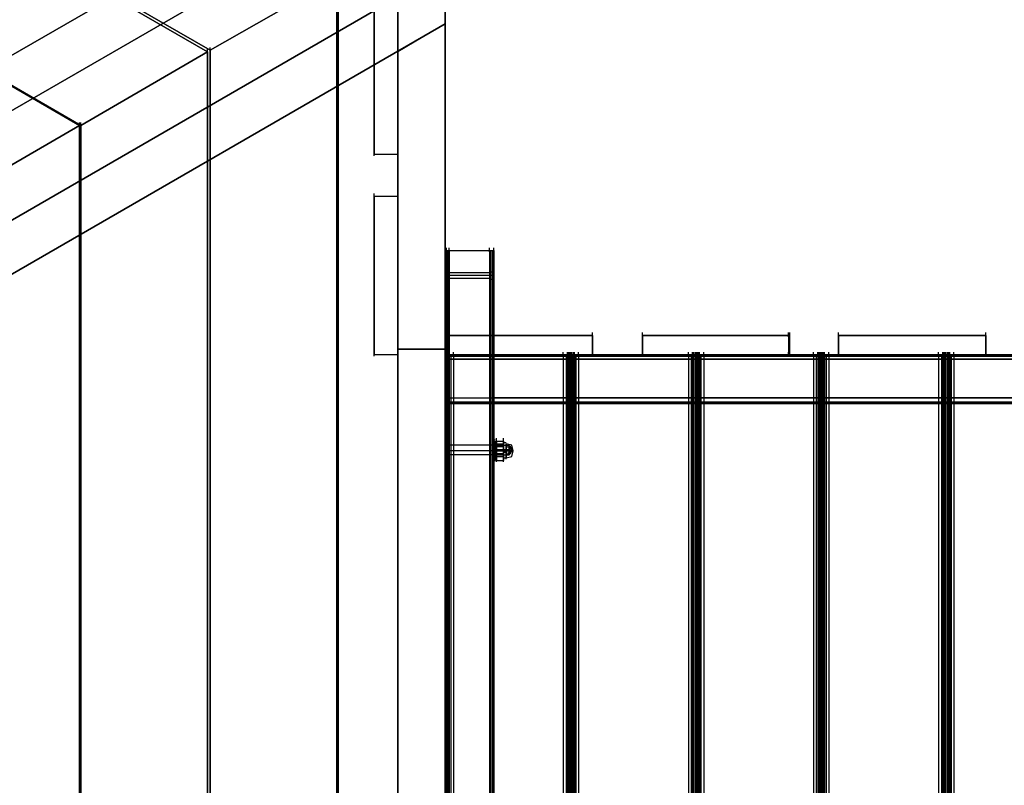
# Model space of a CAD drawing. Units: millimetres. Extents: x -1511 to 13583, y -5610 to 6134.
# Drawn here: x 6840 to 7774, y 1469 to 2195 of the extents above; entities that cross this region are included whole.
import ezdxf

# ---------------------------------------------------------------- set-up
doc = ezdxf.new("R2010")
doc.units = ezdxf.units.MM
doc.header["$LTSCALE"] = 700
doc.layers.add('HAGS-PLAN', color=2, linetype='Continuous')
doc.styles.add('HAGS-DIM', font='txt.shx', dxfattribs={"height": 200})
doc.dimstyles.new('HAGS-DIM2', dxfattribs={"dimtxt": 200, "dimasz": 250, "dimexe": 200, "dimexo": 500, "dimgap": 50, "dimtad": 0, "dimdec": 1, "dimlfac": 0.001, "dimzin": 0, "dimdsep": 46, "dimtxsty": 'HAGS-DIM', "dimblk1": 'CLOSED', "dimblk2": 'CLOSED', "dimsah": 1, "dimcen": 2.5, "dimse1": 1, "dimse2": 1, "dimclrd": 2, "dimclre": 2, "dimclrt": 7, "dimadec": 0, "dimazin": 0, "dimtfac": 1, "dimtdec": 1, "dimtix": 1, "dimtmove": 0, "dimatfit": 3, "dimldrblk": 'CLOSED', "dimfxl": 1, "dimtolj": 1, "dimtzin": 0, "dimarcsym": 0})

# ---------------------------------------------------------------- blocks, each defined once
blk = doc.blocks.new('_CLOSED')
at = {"color": 0, "linetype": 'ByBlock'}
for p, q in [((-1, 0.1667), (0, 0)), ((-1, 0.1667), (-1, -0.1667)), ((0, 0), (-1, -0.1667)), ((0, 0), (-1, 0))]:
    blk.add_line(p, q, dxfattribs=at)
blk = doc.blocks.new('*D13')
at = {"color": 2, "lineweight": -2, "transparency": 16777216}
for p, q in [((-1379.99, 4659.66), (-1379.99, 438.89)), ((-1379.99, -4408.44), (-1379.99, -61.11))]:
    blk.add_line(p, q, dxfattribs=at)
at = {"layer": 'Defpoints', "color": 0, "transparency": 16777216}
for p in [(6988.71, 4909.66), (-1379.99, -4658.44), (5767.6, -4658.44)]:
    blk.add_point(p, dxfattribs=at)
at = {"color": 2, "lineweight": -2, "transparency": 16777216, "xscale": 250, "yscale": 250, "zscale": 250}
for p, rotation in [((-1379.99, 4909.66), 90), ((-1379.99, -4658.44), 270)]:
    blk.add_blockref('_CLOSED', p, dxfattribs=dict(at, rotation=rotation))
at = {"color": 7, "transparency": 16777216, "insert": (-1379.99, 188.89), "char_height": 200, "attachment_point": 5, "rotation": 90, "style": 'HAGS-DIM'}
blk.add_mtext('\\A1;9.6', dxfattribs=at)
blk = doc.blocks.new('*D14')
at = {"color": 2, "lineweight": -2, "transparency": 16777216}
for p, q in [((250.25, 6003.18), (6294.78, 6003.18)), ((13333.01, 6003.18), (6928.11, 6003.18))]:
    blk.add_line(p, q, dxfattribs=at)
at = {"layer": 'Defpoints', "color": 0, "transparency": 16777216}
for p in [(13583.01, 6003.18), (0.25, 3000.39, -47.97), (13583.01, -1988.24, 420.66)]:
    blk.add_point(p, dxfattribs=at)
at = {"color": 2, "lineweight": -2, "transparency": 16777216, "xscale": 250, "yscale": 250, "zscale": 250, "rotation": 180}
blk.add_blockref('_CLOSED', (0.25, 6003.18), dxfattribs=at)
at = {"color": 2, "lineweight": -2, "transparency": 16777216, "xscale": 250, "yscale": 250, "zscale": 250}
blk.add_blockref('_CLOSED', (13583.01, 6003.18), dxfattribs=at)
at = {"color": 7, "transparency": 16777216, "insert": (6611.45, 6003.18), "char_height": 200, "attachment_point": 5, "style": 'HAGS-DIM'}
blk.add_mtext('\\A1;13.6', dxfattribs=at)
blk = doc.blocks.new('*D15')
at = {"color": 2, "lineweight": -2, "transparency": 16777216}
for p, q in [((-725.06, 3162.85), (-725.06, 438.89)), ((-725.06, -2911.67), (-725.06, -61.11))]:
    blk.add_line(p, q, dxfattribs=at)
at = {"layer": 'Defpoints', "color": 0, "transparency": 16777216}
for p in [(6991.61, 3412.85), (-725.06, -3161.67), (5732.85, -3161.67)]:
    blk.add_point(p, dxfattribs=at)
at = {"color": 2, "lineweight": -2, "transparency": 16777216, "xscale": 250, "yscale": 250, "zscale": 250}
for p, rotation in [((-725.06, 3412.85), 90), ((-725.06, -3161.67), 270)]:
    blk.add_blockref('_CLOSED', p, dxfattribs=dict(at, rotation=rotation))
at = {"color": 7, "transparency": 16777216, "insert": (-725.06, 188.89), "char_height": 200, "attachment_point": 5, "rotation": 90, "style": 'HAGS-DIM'}
blk.add_mtext('\\A1;6.6', dxfattribs=at)
blk = doc.blocks.new('*D16')
at = {"color": 2, "lineweight": -2, "transparency": 16777216}
for p, q in [((2277, 5348.7), (6328.11, 5348.7)), ((11826.77, 5348.7), (6894.78, 5348.7))]:
    blk.add_line(p, q, dxfattribs=at)
at = {"layer": 'Defpoints', "color": 0, "transparency": 16777216}
for p in [(12076.77, 5348.7), (2027, 2016.97, -47.97), (12076.77, -2024.2, 420.66)]:
    blk.add_point(p, dxfattribs=at)
at = {"color": 2, "lineweight": -2, "transparency": 16777216, "xscale": 250, "yscale": 250, "zscale": 250, "rotation": 180}
blk.add_blockref('_CLOSED', (2027, 5348.7), dxfattribs=at)
at = {"color": 2, "lineweight": -2, "transparency": 16777216, "xscale": 250, "yscale": 250, "zscale": 250}
blk.add_blockref('_CLOSED', (12076.77, 5348.7), dxfattribs=at)
at = {"color": 7, "transparency": 16777216, "insert": (6611.45, 5348.7), "char_height": 200, "attachment_point": 5, "style": 'HAGS-DIM'}
blk.add_mtext('\\A1;10.0', dxfattribs=at)

msp = doc.modelspace()

# ---------------------------------------------------------------- linework, layer by layer
at = {"layer": 'HAGS-PLAN'}
for p, q in [((7020.48, 2166.25), (5922.38, 2799.77)), ((5922.38, 2799.77), (7020.48, 2166.25)), ((7017.84, 2164.93), (5922.38, 2797.13)), ((5922.38, 2797.13), (7017.84, 2164.93)), ((6897.74, 2094.98), (5922.38, 2658.55)), ((5922.38, 2658.55), (6897.74, 2094.98)), ((6896.42, 2094.98), (5922.38, 2657.23)), ((5922.38, 2657.23), (6896.42, 2094.98)), ((7153.79, 2347.07), (6012.13, 1688.46)), ((6012.13, 1688.46), (7153.79, 2347.07)), ((7198.66, 2320.67), (6012.13, 1635.67)), ((6012.13, 1635.67), (7198.66, 2320.67)), ((7243.54, 2242.8), (6012.13, 1531.4)), ((6012.13, 1531.4), (7243.54, 2242.8)), ((7020.48, 2166.25), (7140.59, 2234.88)), ((7140.59, 2234.88), (7020.48, 2166.25)), ((7020.48, 2166.25), (7140.59, 2234.88)), ((7140.59, 2234.88), (7020.48, 2166.25)), ((7140.59, 2234.88), (7140.59, 827.93)), ((7140.59, 827.93), (7140.59, 2234.88)), ((7141.91, 2236.2), (7141.91, 827.93)), ((7141.91, 827.93), (7141.91, 2236.2)), ((7243.54, 2242.8), (7243.54, 2191.32)), ((7243.54, 2191.32), (7243.54, 2242.8)), ((7243.54, 821.33), (7243.54, 2242.8)), ((7243.54, 2242.8), (7243.54, 821.33)), ((7243.54, 2242.8), (7243.54, 821.33)), ((7243.54, 821.33), (7243.54, 2242.8)), ((7243.54, 1882.48), (7243.54, 2242.8)), ((7243.54, 2242.8), (7243.54, 1882.48)), ((7198.66, 2217.72), (7198.66, 846.41)), ((7198.66, 846.41), (7198.66, 2217.72)), ((7198.66, 2217.72), (7198.66, 2067.26)), ((7198.66, 2217.72), (7198.66, 2067.26)), ((7198.66, 1882.48), (7198.66, 2217.72)), ((7198.66, 2217.72), (7198.66, 1882.48)), ((7176.23, 2204.52), (7176.23, 2067.26)), ((7176.23, 2067.26), (7176.23, 2204.52)), ((7243.54, 2191.32), (6012.13, 1479.93)), ((6012.13, 1479.93), (7243.54, 2191.32)), ((7243.54, 2191.32), (7198.66, 2164.93)), ((7243.54, 2191.32), (7198.66, 2164.93)), ((7243.54, 2190), (7243.54, 2193.96)), ((7243.54, 2190), (7243.54, 2193.96)), ((7243.54, 2191.32), (7243.54, 872.8)), ((7243.54, 872.8), (7243.54, 2191.32)), ((7020.48, 2164.93), (7020.48, 2168.89)), ((7020.48, 2164.93), (7020.48, 2168.89)), ((6897.74, 2094.98), (7017.84, 2164.93)), ((7017.84, 2164.93), (6897.74, 2094.98)), ((6897.74, 2094.98), (7017.84, 2164.93)), ((7017.84, 2164.93), (6897.74, 2094.98)), ((7017.84, 2163.61), (7017.84, 2167.57)), ((7017.84, 2163.61), (7017.84, 2167.57)), ((7017.84, 2164.93), (7017.84, 899.2)), ((7017.84, 899.2), (7017.84, 2164.93)), ((7020.48, 2166.25), (7020.48, 897.88)), ((7020.48, 897.88), (7020.48, 2166.25)), ((7198.66, 2164.93), (7198.66, 899.2)), ((7198.66, 899.2), (7198.66, 2164.93)), ((6896.42, 2094.98), (6776.31, 2025.02)), ((6776.31, 2025.02), (6896.42, 2094.98)), ((6896.42, 2094.98), (6776.31, 2025.02)), ((6776.31, 2025.02), (6896.42, 2094.98)), ((6896.42, 2093.66), (6896.42, 2097.62)), ((6896.42, 2093.66), (6896.42, 2097.62)), ((6896.42, 2094.98), (6896.42, 969.15)), ((6896.42, 969.15), (6896.42, 2094.98)), ((6897.74, 2093.66), (6897.74, 2097.62)), ((6897.74, 2093.66), (6897.74, 2097.62)), ((6897.74, 2094.98), (6897.74, 967.83)), ((6897.74, 967.83), (6897.74, 2094.98)), ((7176.23, 2065.94), (7176.23, 2069.9)), ((7176.23, 2065.94), (7176.23, 2069.9)), ((7198.66, 2067.26), (7176.23, 2067.26)), ((7198.66, 2067.26), (7176.23, 2067.26)), ((7198.66, 2065.94), (7198.66, 2069.9)), ((7198.66, 2065.94), (7198.66, 2069.9)), ((7176.23, 2026.34), (7176.23, 2030.3)), ((7198.66, 2026.34), (7198.66, 2030.3)), ((7176.23, 2027.66), (7198.66, 2027.66)), ((7176.23, 1877.2), (7176.23, 2027.66)), ((7176.23, 2027.66), (7198.66, 2027.66)), ((7176.23, 2027.66), (7176.23, 1877.2)), ((7198.66, 2027.66), (7198.66, 1877.2)), ((7198.66, 2027.66), (7198.66, 1877.2)), ((7243.54, 1974.87), (7243.54, 1978.83)), ((7243.54, 1974.87), (7243.54, 1978.83)), ((7244.86, 1976.19), (7243.54, 1976.19)), ((7243.54, 1976.19), (7244.86, 1976.19)), ((7243.54, 1086.62), (7243.54, 1976.19)), ((7243.54, 1976.19), (7243.54, 1086.62)), ((7243.54, 1976.19), (7243.54, 1086.62)), ((7244.86, 1974.87), (7244.86, 1978.83)), ((7244.86, 1086.62), (7244.86, 1976.19)), ((7244.86, 1976.19), (7289.73, 1976.19)), ((7244.86, 1976.19), (7247.5, 1976.19)), ((7244.86, 1086.62), (7244.86, 1976.19)), ((7244.86, 1976.19), (7244.86, 1086.62)), ((7244.86, 1976.19), (7244.86, 1086.62)), ((7246.18, 1976.19), (7246.18, 1086.62)), ((7247.5, 1974.87), (7247.5, 1978.83)), ((7247.5, 1976.19), (7285.77, 1976.19)), ((7247.5, 1976.19), (7247.5, 1086.62)), ((7285.77, 1974.87), (7285.77, 1978.83)), ((7285.77, 1976.19), (7288.41, 1976.19)), ((7285.77, 1976.19), (7285.77, 1086.62)), ((7287.09, 1976.19), (7287.09, 1086.62)), ((7288.41, 1976.19), (7289.73, 1976.19)), ((7288.41, 1976.19), (7288.41, 1086.62)), ((7289.73, 1974.87), (7289.73, 1978.83)), ((7289.73, 1974.87), (7289.73, 1978.83)), ((7289.73, 1974.87), (7289.73, 1978.83)), ((7289.73, 1976.19), (7289.73, 1086.62)), ((7289.73, 1976.19), (7289.73, 1086.62)), ((7287.09, 1955.07), (7243.54, 1955.07)), ((7287.09, 1955.07), (7243.54, 1955.07)), ((7243.54, 1951.11), (7243.54, 1955.07)), ((7243.54, 1951.11), (7243.54, 1955.07)), ((7243.54, 1953.75), (7243.54, 1952.43)), ((7243.54, 1952.43), (7243.54, 1953.75)), ((7243.54, 1953.75), (7243.54, 1952.43)), ((7243.54, 1952.43), (7243.54, 1953.75)), ((7289.73, 1957.71), (7287.09, 1955.07)), ((7289.73, 1957.71), (7287.09, 1955.07)), ((7287.09, 1951.11), (7287.09, 1955.07)), ((7287.09, 1951.11), (7287.09, 1955.07)), ((7287.09, 1953.75), (7287.09, 1952.43)), ((7287.09, 1952.43), (7287.09, 1953.75)), ((7287.09, 1953.75), (7287.09, 1952.43)), ((7287.09, 1952.43), (7287.09, 1953.75)), ((7289.73, 1956.39), (7289.73, 1953.75)), ((7289.73, 1955.07), (7289.73, 1956.39)), ((7289.73, 1956.39), (7289.73, 1953.75)), ((7289.73, 1955.07), (7289.73, 1956.39)), ((7289.73, 1951.11), (7289.73, 1955.07)), ((7289.73, 1951.11), (7289.73, 1955.07)), ((7289.73, 1951.11), (7289.73, 1955.07)), ((7289.73, 1951.11), (7289.73, 1955.07)), ((7289.73, 1953.75), (7289.73, 1949.79)), ((7289.73, 1953.75), (7289.73, 1949.79)), ((7243.54, 1952.43), (7243.54, 1951.11)), ((7243.54, 1951.11), (7243.54, 1952.43)), ((7243.54, 1952.43), (7243.54, 1951.11)), ((7243.54, 1951.11), (7243.54, 1952.43)), ((7287.09, 1952.43), (7243.54, 1952.43)), ((7287.09, 1952.43), (7243.54, 1952.43)), ((7287.09, 1952.43), (7243.54, 1952.43)), ((7287.09, 1952.43), (7243.54, 1952.43)), ((7287.09, 1949.79), (7243.54, 1949.79)), ((7287.09, 1949.79), (7243.54, 1949.79)), ((7287.09, 1952.43), (7287.09, 1951.11)), ((7287.09, 1951.11), (7287.09, 1952.43)), ((7287.09, 1952.43), (7287.09, 1951.11)), ((7287.09, 1951.11), (7287.09, 1952.43)), ((7289.73, 1952.43), (7287.09, 1952.43)), ((7289.73, 1952.43), (7287.09, 1952.43)), ((7289.73, 1952.43), (7287.09, 1952.43)), ((7289.73, 1952.43), (7287.09, 1952.43)), ((7289.73, 1947.15), (7287.09, 1949.79)), ((7289.73, 1947.15), (7287.09, 1949.79)), ((7289.73, 1948.47), (7289.73, 1951.11)), ((7289.73, 1948.47), (7289.73, 1951.11)), ((7289.73, 1949.79), (7289.73, 1948.47)), ((7289.73, 1949.79), (7289.73, 1948.47)), ((7243.54, 1894.36), (7243.54, 1898.32)), ((7243.54, 1894.36), (7243.54, 1898.32)), ((7289.73, 1894.36), (7289.73, 1898.32)), ((7383.44, 1894.36), (7383.44, 1898.32)), ((7383.44, 1894.36), (7383.44, 1898.32)), ((7430.95, 1894.36), (7430.95, 1898.32)), ((7430.95, 1894.36), (7430.95, 1898.32)), ((7569.54, 1894.36), (7569.54, 1898.32)), ((7570.86, 1894.36), (7570.86, 1898.32)), ((7617.05, 1894.36), (7617.05, 1898.32)), ((7756.96, 1894.36), (7756.96, 1898.32)), ((7243.54, 1895.68), (7243.54, 1877.2)), ((7243.54, 1877.2), (7243.54, 1895.68)), ((7289.73, 1895.68), (7243.54, 1895.68)), ((7243.54, 1895.68), (7383.44, 1895.68)), ((7289.73, 1895.68), (7289.73, 1877.2)), ((7289.73, 1877.2), (7289.73, 1895.68)), ((7383.44, 1895.68), (7289.73, 1895.68)), ((7383.44, 1895.68), (7383.44, 1877.2)), ((7383.44, 1877.2), (7383.44, 1895.68)), ((7430.95, 1877.2), (7430.95, 1895.68)), ((7430.95, 1895.68), (7430.95, 1877.2)), ((7569.54, 1895.68), (7430.95, 1895.68)), ((7430.95, 1895.68), (7570.86, 1895.68)), ((7569.54, 1895.68), (7569.54, 1877.2)), ((7570.86, 1895.68), (7569.54, 1895.68)), ((7570.86, 1877.2), (7570.86, 1895.68)), ((7617.05, 1877.2), (7617.05, 1895.68)), ((7617.05, 1895.68), (7617.05, 1877.2)), ((7617.05, 1895.68), (7756.96, 1895.68)), ((7756.96, 1895.68), (7617.05, 1895.68)), ((7756.96, 1895.68), (7756.96, 1877.2)), ((7756.96, 1877.2), (7756.96, 1895.68)), ((7176.23, 1875.88), (7176.23, 1879.84)), ((7198.66, 1881.16), (7198.66, 1885.12)), ((7243.54, 1882.48), (7198.66, 1882.48)), ((7198.66, 1882.48), (7243.54, 1882.48)), ((7198.66, 1875.88), (7198.66, 1879.84)), ((7198.66, 1875.88), (7198.66, 1879.84)), ((7243.54, 1881.16), (7243.54, 1885.12)), ((7243.54, 1875.88), (7243.54, 1879.84)), ((7243.54, 1875.88), (7243.54, 1879.84)), ((7243.54, 1875.88), (7243.54, 1879.84)), ((7243.54, 1875.88), (7243.54, 1879.84)), ((7243.54, 1875.88), (7243.54, 1879.84)), ((7247.5, 1875.88), (7247.5, 1879.84)), ((7247.5, 1875.88), (7247.5, 1879.84)), ((7251.46, 1875.88), (7251.46, 1879.84)), ((7289.73, 1875.88), (7289.73, 1879.84)), ((7355.72, 1875.88), (7355.72, 1879.84)), ((7359.68, 1875.88), (7359.68, 1879.84)), ((7361, 1875.88), (7361, 1879.84)), ((7362.32, 1875.88), (7362.32, 1879.84)), ((7363.64, 1875.88), (7363.64, 1879.84)), ((7364.96, 1875.88), (7364.96, 1879.84)), ((7366.28, 1875.88), (7366.28, 1879.84)), ((7370.24, 1875.88), (7370.24, 1879.84)), ((7383.44, 1875.88), (7383.44, 1879.84)), ((7383.44, 1875.88), (7383.44, 1879.84)), ((7430.95, 1875.88), (7430.95, 1879.84)), ((7430.95, 1875.88), (7430.95, 1879.84)), ((7474.51, 1875.88), (7474.51, 1879.84)), ((7478.47, 1875.88), (7478.47, 1879.84)), ((7479.79, 1875.88), (7479.79, 1879.84)), ((7481.11, 1875.88), (7481.11, 1879.84)), ((7482.43, 1875.88), (7482.43, 1879.84)), ((7483.75, 1875.88), (7483.75, 1879.84)), ((7485.07, 1875.88), (7485.07, 1879.84)), ((7489.03, 1875.88), (7489.03, 1879.84)), ((7569.54, 1875.88), (7569.54, 1879.84)), ((7570.86, 1875.88), (7570.86, 1879.84)), ((7593.3, 1875.88), (7593.3, 1879.84)), ((7597.25, 1875.88), (7597.25, 1879.84)), ((7598.57, 1875.88), (7598.57, 1879.84)), ((7599.89, 1875.88), (7599.89, 1879.84)), ((7601.21, 1875.88), (7601.21, 1879.84)), ((7602.53, 1875.88), (7602.53, 1879.84)), ((7603.85, 1875.88), (7603.85, 1879.84)), ((7607.81, 1875.88), (7607.81, 1879.84)), ((7617.05, 1875.88), (7617.05, 1879.84)), ((7617.05, 1875.88), (7617.05, 1879.84)), ((7712.08, 1875.88), (7712.08, 1879.84)), ((7716.04, 1875.88), (7716.04, 1879.84)), ((7717.36, 1875.88), (7717.36, 1879.84)), ((7718.68, 1875.88), (7718.68, 1879.84)), ((7720, 1875.88), (7720, 1879.84)), ((7721.32, 1875.88), (7721.32, 1879.84)), ((7722.64, 1875.88), (7722.64, 1879.84)), ((7726.6, 1875.88), (7726.6, 1879.84)), ((7756.96, 1875.88), (7756.96, 1879.84)), ((7198.66, 1877.2), (7176.23, 1877.2)), ((7198.66, 1877.2), (7176.23, 1877.2)), ((7243.54, 1877.2), (9244.42, 1877.2)), ((9244.42, 1877.2), (7243.54, 1877.2)), ((7243.54, 1877.2), (7243.54, 1875.88)), ((7243.54, 1875.88), (7243.54, 1877.2)), ((7383.44, 1877.2), (7243.54, 1877.2)), ((7243.54, 1877.2), (7289.73, 1877.2)), ((7243.54, 1877.2), (7244.86, 1877.2)), ((7247.5, 1877.2), (7243.54, 1877.2)), ((7243.54, 1877.2), (7243.54, 1186.93)), ((7243.54, 1875.88), (7243.54, 1874.56)), ((7243.54, 1874.56), (7243.54, 1875.88)), ((7243.54, 1875.88), (9244.42, 1875.88)), ((9244.42, 1875.88), (7243.54, 1875.88)), ((7243.54, 1871.92), (7243.54, 1875.88)), ((7243.54, 1871.92), (7243.54, 1875.88)), ((7243.54, 1874.56), (7243.54, 1873.24)), ((7243.54, 1873.24), (7243.54, 1874.56)), ((7243.54, 1873.24), (7243.54, 1836.29)), ((9244.42, 1873.24), (7243.54, 1873.24)), ((7243.54, 1873.24), (7243.54, 1836.29)), ((7243.54, 1873.24), (9244.42, 1873.24)), ((7244.86, 1877.2), (7247.5, 1877.2)), ((7244.86, 1877.2), (7244.86, 1186.93)), ((7246.18, 1877.2), (7246.18, 1186.93)), ((7248.82, 1877.2), (7247.5, 1877.2)), ((7247.5, 1877.2), (7355.72, 1877.2)), ((7247.5, 1877.2), (7247.5, 1186.93)), ((7247.5, 1186.93), (7247.5, 1877.2)), ((7247.5, 1877.2), (7247.5, 1186.93)), ((7251.46, 1877.2), (7248.82, 1877.2)), ((7248.82, 1877.2), (7248.82, 1186.93)), ((7359.68, 1877.2), (7251.46, 1877.2)), ((7251.46, 1877.2), (7251.46, 1186.93)), ((9199.54, 1877.2), (7289.73, 1877.2)), ((7289.73, 1877.2), (9199.54, 1877.2)), ((7289.73, 1875.88), (7289.73, 1877.2)), ((7289.73, 1877.2), (7289.73, 1875.88)), ((7289.73, 1877.2), (7383.44, 1877.2)), ((7289.73, 1874.56), (7289.73, 1875.88)), ((7289.73, 1875.88), (7289.73, 1874.56)), ((7289.73, 1875.88), (9199.54, 1875.88)), ((9199.54, 1875.88), (7289.73, 1875.88)), ((7289.73, 1871.92), (7289.73, 1875.88)), ((7289.73, 1871.92), (7289.73, 1875.88)), ((7289.73, 1873.24), (7289.73, 1874.56)), ((7289.73, 1874.56), (7289.73, 1873.24)), ((9199.54, 1873.24), (7289.73, 1873.24)), ((7289.73, 1873.24), (7289.73, 1836.29)), ((7289.73, 1836.29), (7289.73, 1873.24)), ((7289.73, 1873.24), (9199.54, 1873.24)), ((7355.72, 1877.2), (7359.68, 1877.2)), ((7355.72, 1877.2), (7355.72, 1186.93)), ((7358.36, 1877.2), (7358.36, 1186.93)), ((7362.32, 1877.2), (7359.68, 1877.2)), ((7359.68, 1877.2), (7359.68, 1186.93)), ((7359.68, 1877.2), (7361, 1877.2)), ((7359.68, 1877.2), (7359.68, 1186.93)), ((7361, 1877.2), (7363.64, 1877.2)), ((7361, 1877.2), (7361, 1186.93)), ((7363.64, 1877.2), (7362.32, 1877.2)), ((7362.32, 1877.2), (7362.32, 1186.93)), ((7362.32, 1877.2), (7363.64, 1877.2)), ((7364.96, 1877.2), (7362.32, 1877.2)), ((7362.32, 1877.2), (7362.32, 1186.93)), ((7363.64, 1877.2), (7363.64, 1186.93)), ((7363.64, 1877.2), (7363.64, 1186.93)), ((7363.64, 1877.2), (7366.28, 1877.2)), ((7363.64, 1877.2), (7363.64, 1186.93)), ((7367.6, 1877.2), (7364.96, 1877.2)), ((7364.96, 1186.93), (7364.96, 1877.2)), ((7364.96, 1877.2), (7364.96, 1186.93)), ((7366.28, 1877.2), (7474.51, 1877.2)), ((7366.28, 1877.2), (7366.28, 1186.93)), ((7366.28, 1877.2), (7366.28, 1186.93)), ((7370.24, 1877.2), (7367.6, 1877.2)), ((7367.6, 1877.2), (7367.6, 1186.93)), ((7478.47, 1877.2), (7370.24, 1877.2)), ((7370.24, 1877.2), (7370.24, 1186.93)), ((7569.54, 1877.2), (7430.95, 1877.2)), ((7430.95, 1877.2), (7570.86, 1877.2)), ((7474.51, 1877.2), (7478.47, 1877.2)), ((7474.51, 1877.2), (7474.51, 1186.93)), ((7477.15, 1877.2), (7477.15, 1186.93)), ((7481.11, 1877.2), (7478.47, 1877.2)), ((7478.47, 1877.2), (7478.47, 1186.93)), ((7478.47, 1877.2), (7479.79, 1877.2)), ((7478.47, 1877.2), (7478.47, 1186.93)), ((7479.79, 1877.2), (7482.43, 1877.2)), ((7479.79, 1877.2), (7479.79, 1186.93)), ((7479.79, 1877.2), (7479.79, 1186.93)), ((7482.43, 1877.2), (7481.11, 1877.2)), ((7481.11, 1877.2), (7482.43, 1877.2)), ((7483.75, 1877.2), (7481.11, 1877.2)), ((7481.11, 1877.2), (7481.11, 1186.93)), ((7482.43, 1877.2), (7482.43, 1186.93)), ((7482.43, 1877.2), (7482.43, 1186.93)), ((7482.43, 1877.2), (7485.07, 1877.2)), ((7482.43, 1877.2), (7482.43, 1186.93)), ((7486.39, 1877.2), (7483.75, 1877.2)), ((7483.75, 1186.93), (7483.75, 1877.2)), ((7483.75, 1877.2), (7483.75, 1186.93)), ((7485.07, 1877.2), (7593.3, 1877.2)), ((7485.07, 1877.2), (7485.07, 1186.93)), ((7485.07, 1877.2), (7485.07, 1186.93)), ((7489.03, 1877.2), (7486.39, 1877.2)), ((7486.39, 1877.2), (7486.39, 1186.93)), ((7597.25, 1877.2), (7489.03, 1877.2)), ((7489.03, 1877.2), (7489.03, 1186.93)), ((7570.86, 1877.2), (7569.54, 1877.2)), ((7593.3, 1877.2), (7597.25, 1877.2)), ((7593.3, 1877.2), (7593.3, 1186.93)), ((7595.94, 1877.2), (7595.94, 1186.93)), ((7599.89, 1877.2), (7597.25, 1877.2)), ((7597.25, 1877.2), (7597.25, 1186.93)), ((7597.25, 1877.2), (7598.57, 1877.2)), ((7597.25, 1877.2), (7597.25, 1186.93)), ((7598.57, 1877.2), (7601.21, 1877.2)), ((7598.57, 1877.2), (7598.57, 1186.93)), ((7598.57, 1877.2), (7598.57, 1186.93)), ((7601.21, 1877.2), (7599.89, 1877.2)), ((7599.89, 1877.2), (7601.21, 1877.2)), ((7602.53, 1877.2), (7599.89, 1877.2)), ((7599.89, 1877.2), (7599.89, 1186.93)), ((7599.89, 1877.2), (7599.89, 1186.93)), ((7601.21, 1877.2), (7601.21, 1186.93)), ((7601.21, 1877.2), (7601.21, 1186.93)), ((7601.21, 1877.2), (7603.85, 1877.2)), ((7605.17, 1877.2), (7602.53, 1877.2)), ((7602.53, 1186.93), (7602.53, 1877.2)), ((7602.53, 1877.2), (7602.53, 1186.93)), ((7603.85, 1877.2), (7712.08, 1877.2)), ((7603.85, 1877.2), (7603.85, 1186.93)), ((7603.85, 1877.2), (7603.85, 1186.93)), ((7607.81, 1877.2), (7605.17, 1877.2)), ((7605.17, 1877.2), (7605.17, 1186.93)), ((7716.04, 1877.2), (7607.81, 1877.2)), ((7607.81, 1877.2), (7607.81, 1186.93)), ((7756.96, 1877.2), (7617.05, 1877.2)), ((7617.05, 1877.2), (7756.96, 1877.2)), ((7712.08, 1877.2), (7714.72, 1877.2)), ((7712.08, 1877.2), (7712.08, 1186.93)), ((7714.72, 1877.2), (7717.36, 1877.2)), ((7714.72, 1877.2), (7714.72, 1186.93)), ((7718.68, 1877.2), (7716.04, 1877.2)), ((7716.04, 1877.2), (7716.04, 1186.93)), ((7716.04, 1877.2), (7716.04, 1186.93)), ((7717.36, 1877.2), (7720, 1877.2)), ((7717.36, 1877.2), (7717.36, 1186.93)), ((7717.36, 1877.2), (7717.36, 1186.93)), ((7720, 1877.2), (7718.68, 1877.2)), ((7718.68, 1877.2), (7720, 1877.2)), ((7721.32, 1877.2), (7718.68, 1877.2)), ((7718.68, 1877.2), (7718.68, 1186.93)), ((7718.68, 1877.2), (7718.68, 1186.93)), ((7720, 1877.2), (7720, 1186.93)), ((7720, 1877.2), (7720, 1186.93)), ((7720, 1877.2), (7722.64, 1877.2)), ((7722.64, 1877.2), (7721.32, 1877.2)), ((7721.32, 1186.93), (7721.32, 1877.2)), ((7721.32, 1877.2), (7721.32, 1186.93)), ((7726.6, 1877.2), (7722.64, 1877.2)), ((7722.64, 1877.2), (7830.87, 1877.2)), ((7722.64, 1877.2), (7722.64, 1186.93)), ((7722.64, 1877.2), (7722.64, 1186.93)), ((7723.96, 1877.2), (7723.96, 1186.93)), ((7834.83, 1877.2), (7726.6, 1877.2)), ((7726.6, 1877.2), (7726.6, 1186.93)), ((7243.54, 1834.97), (7243.54, 1838.93)), ((7243.54, 1834.97), (7243.54, 1838.93)), ((7243.54, 1833.65), (7243.54, 1836.29)), ((7243.54, 1836.29), (7243.54, 1833.65)), ((7243.54, 1836.29), (9244.42, 1836.29)), ((7243.54, 1836.29), (9244.42, 1836.29)), ((7243.54, 1832.33), (7243.54, 1833.65)), ((7243.54, 1829.69), (7243.54, 1833.65)), ((7243.54, 1833.65), (7243.54, 1832.33)), ((7243.54, 1829.69), (7243.54, 1833.65)), ((7243.54, 1829.69), (7243.54, 1833.65)), ((7243.54, 1831.01), (7243.54, 1832.33)), ((7243.54, 1832.33), (7243.54, 1831.01)), ((9244.42, 1832.33), (7243.54, 1832.33)), ((7243.54, 1832.33), (9244.42, 1832.33)), ((7289.73, 1834.97), (7289.73, 1838.93)), ((7289.73, 1834.97), (7289.73, 1838.93)), ((7289.73, 1836.29), (9199.54, 1836.29)), ((7289.73, 1833.65), (7289.73, 1836.29)), ((7289.73, 1836.29), (7289.73, 1833.65)), ((9199.54, 1836.29), (7289.73, 1836.29)), ((7289.73, 1832.33), (7289.73, 1833.65)), ((7289.73, 1833.65), (7289.73, 1832.33)), ((7289.73, 1829.69), (7289.73, 1833.65)), ((7289.73, 1829.69), (7289.73, 1833.65)), ((7289.73, 1831.01), (7289.73, 1832.33)), ((7289.73, 1832.33), (7289.73, 1831.01)), ((9199.54, 1832.33), (7289.73, 1832.33)), ((7289.73, 1832.33), (9199.54, 1832.33)), ((9244.42, 1831.01), (7243.54, 1831.01)), ((7243.54, 1831.01), (9244.42, 1831.01)), ((9199.54, 1831.01), (7289.73, 1831.01)), ((7289.73, 1831.01), (9199.54, 1831.01)), ((7289.73, 1796.69), (7291.05, 1796.69)), ((7289.73, 1795.37), (7289.73, 1794.05)), ((7289.73, 1794.05), (7289.73, 1795.37)), ((7291.05, 1795.37), (7291.05, 1794.05)), ((7291.05, 1794.05), (7291.05, 1795.37)), ((7292.37, 1795.37), (7291.05, 1794.05)), ((7292.37, 1794.05), (7292.37, 1798.01)), ((7292.37, 1792.73), (7292.37, 1795.37)), ((7292.37, 1795.37), (7298.97, 1795.37)), ((7292.37, 1795.37), (7292.37, 1790.09)), ((7292.37, 1791.41), (7292.37, 1795.37)), ((7298.97, 1794.05), (7298.97, 1798.01)), ((7298.97, 1792.73), (7298.97, 1796.69)), ((7298.97, 1795.37), (7298.97, 1794.05)), ((7298.97, 1792.73), (7298.97, 1795.37)), ((7298.97, 1794.05), (7298.97, 1795.37)), ((7298.97, 1795.37), (7298.97, 1794.05)), ((7298.97, 1791.41), (7298.97, 1795.37)), ((7298.97, 1791.41), (7298.97, 1795.37)), ((7289.73, 1791.41), (7243.54, 1791.41)), ((7243.54, 1790.09), (7243.54, 1787.45)), ((7243.54, 1788.77), (7243.54, 1790.09)), ((7243.54, 1784.81), (7243.54, 1788.77)), ((7243.54, 1784.81), (7243.54, 1788.77)), ((7243.54, 1787.45), (7243.54, 1783.49)), ((7289.73, 1786.13), (7243.54, 1786.13)), ((7289.73, 1786.13), (7243.54, 1786.13)), ((7289.73, 1794.05), (7289.73, 1788.77)), ((7289.73, 1788.77), (7289.73, 1794.05)), ((7289.73, 1791.41), (7291.05, 1791.41)), ((7289.73, 1790.09), (7289.73, 1787.45)), ((7289.73, 1788.77), (7289.73, 1790.09)), ((7289.73, 1790.09), (7289.73, 1787.45)), ((7289.73, 1788.77), (7289.73, 1790.09)), ((7289.73, 1784.81), (7289.73, 1788.77)), ((7289.73, 1784.81), (7289.73, 1788.77)), ((7289.73, 1784.81), (7289.73, 1788.77)), ((7289.73, 1788.77), (7289.73, 1783.49)), ((7289.73, 1783.49), (7289.73, 1788.77)), ((7289.73, 1784.81), (7289.73, 1788.77)), ((7289.73, 1784.81), (7289.73, 1788.77)), ((7289.73, 1787.45), (7289.73, 1783.49)), ((7289.73, 1787.45), (7289.73, 1783.49)), ((7289.73, 1786.13), (7291.05, 1786.13)), ((7289.73, 1786.13), (7291.05, 1786.13)), ((7289.73, 1786.13), (7291.05, 1786.13)), ((7289.73, 1786.13), (7291.05, 1786.13)), ((7291.05, 1794.05), (7291.05, 1788.77)), ((7291.05, 1788.77), (7291.05, 1794.05)), ((7291.05, 1790.09), (7291.05, 1794.05)), ((7291.05, 1792.73), (7291.05, 1791.41)), ((7291.05, 1791.41), (7291.05, 1792.73)), ((7291.05, 1791.41), (7291.05, 1786.13)), ((7291.05, 1786.13), (7291.05, 1791.41)), ((7291.05, 1791.41), (7304.25, 1791.41)), ((7291.05, 1790.09), (7291.05, 1787.45)), ((7291.05, 1788.77), (7291.05, 1790.09)), ((7291.05, 1790.09), (7291.05, 1787.45)), ((7291.05, 1788.77), (7291.05, 1790.09)), ((7291.05, 1790.09), (7291.05, 1787.45)), ((7291.05, 1788.77), (7291.05, 1790.09)), ((7291.05, 1786.13), (7291.05, 1790.09)), ((7291.05, 1786.13), (7291.05, 1790.09)), ((7291.05, 1786.13), (7291.05, 1790.09)), ((7291.05, 1788.77), (7291.05, 1783.49)), ((7291.05, 1783.49), (7291.05, 1788.77)), ((7291.05, 1784.81), (7291.05, 1788.77)), ((7291.05, 1784.81), (7291.05, 1788.77)), ((7291.05, 1784.81), (7291.05, 1788.77)), ((7291.05, 1784.81), (7291.05, 1788.77)), ((7291.05, 1784.81), (7291.05, 1788.77)), ((7291.05, 1787.45), (7291.05, 1783.49)), ((7291.05, 1787.45), (7291.05, 1783.49)), ((7291.05, 1787.45), (7291.05, 1783.49)), ((7291.05, 1787.45), (7304.25, 1787.45)), ((7291.05, 1783.49), (7291.05, 1787.45)), ((7291.05, 1786.13), (7291.05, 1780.85)), ((7291.05, 1780.85), (7291.05, 1786.13)), ((7291.05, 1786.13), (7304.25, 1786.13)), ((7292.37, 1783.49), (7292.37, 1792.73)), ((7292.37, 1792.73), (7298.97, 1792.73)), ((7292.37, 1788.77), (7292.37, 1792.73)), ((7292.37, 1790.09), (7292.37, 1780.85)), ((7292.37, 1790.09), (7298.97, 1790.09)), ((7292.37, 1782.17), (7292.37, 1786.13)), ((7298.97, 1794.05), (7298.97, 1792.73)), ((7298.97, 1787.45), (7298.97, 1794.05)), ((7298.97, 1794.05), (7298.97, 1792.73)), ((7298.97, 1790.09), (7298.97, 1794.05)), ((7298.97, 1794.05), (7298.97, 1792.73)), ((7298.97, 1794.05), (7301.61, 1794.05)), ((7298.97, 1792.73), (7298.97, 1787.45)), ((7298.97, 1790.09), (7298.97, 1792.73)), ((7298.97, 1792.73), (7298.97, 1784.81)), ((7298.97, 1792.73), (7298.97, 1791.41)), ((7298.97, 1791.41), (7298.97, 1792.73)), ((7298.97, 1792.73), (7298.97, 1791.41)), ((7298.97, 1788.77), (7298.97, 1792.73)), ((7298.97, 1788.77), (7298.97, 1792.73)), ((7298.97, 1791.41), (7298.97, 1786.13)), ((7298.97, 1786.13), (7298.97, 1791.41)), ((7298.97, 1787.45), (7298.97, 1791.41)), ((7298.97, 1784.81), (7298.97, 1790.09)), ((7298.97, 1786.13), (7298.97, 1790.09)), ((7298.97, 1786.13), (7298.97, 1790.09)), ((7298.97, 1784.81), (7298.97, 1788.77)), ((7298.97, 1787.45), (7298.97, 1783.49)), ((7298.97, 1779.53), (7298.97, 1787.45)), ((7298.97, 1787.45), (7301.61, 1787.45)), ((7298.97, 1783.49), (7298.97, 1787.45)), ((7298.97, 1786.13), (7298.97, 1780.85)), ((7298.97, 1780.85), (7298.97, 1786.13)), ((7298.97, 1782.17), (7298.97, 1786.13)), ((7298.97, 1782.17), (7298.97, 1786.13)), ((7301.61, 1792.73), (7301.61, 1791.41)), ((7301.61, 1791.41), (7301.61, 1792.73)), ((7301.61, 1790.09), (7301.61, 1792.73)), ((7301.61, 1792.73), (7301.61, 1791.41)), ((7306.89, 1791.41), (7301.61, 1792.73)), ((7301.61, 1791.41), (7301.61, 1786.13)), ((7301.61, 1786.13), (7301.61, 1791.41)), ((7301.61, 1791.41), (7301.61, 1787.45)), ((7305.57, 1790.09), (7301.61, 1791.41)), ((7301.61, 1786.13), (7301.61, 1790.09)), ((7305.57, 1788.77), (7301.61, 1790.09)), ((7301.61, 1787.45), (7301.61, 1783.49)), ((7301.61, 1782.17), (7301.61, 1787.45)), ((7301.61, 1786.13), (7301.61, 1780.85)), ((7301.61, 1780.85), (7301.61, 1786.13)), ((7301.61, 1780.85), (7301.61, 1786.13)), ((7301.61, 1786.13), (7306.89, 1786.13)), ((7306.89, 1786.13), (7301.61, 1786.13)), ((7304.25, 1791.41), (7306.89, 1786.13)), ((7304.25, 1790.09), (7304.25, 1787.45)), ((7304.25, 1788.77), (7304.25, 1790.09)), ((7304.25, 1786.13), (7304.25, 1790.09)), ((7304.25, 1784.81), (7304.25, 1788.77)), ((7304.25, 1787.45), (7304.25, 1783.49)), ((7306.89, 1786.13), (7304.25, 1787.45)), ((7304.25, 1782.17), (7306.89, 1786.13)), ((7306.89, 1786.13), (7304.25, 1786.13)), ((7306.89, 1787.45), (7305.57, 1790.09)), ((7306.89, 1786.13), (7305.57, 1788.77)), ((7305.57, 1784.81), (7306.89, 1787.45)), ((7305.57, 1783.49), (7306.89, 1786.13)), ((7308.21, 1786.13), (7306.89, 1791.41)), ((7306.89, 1784.81), (7306.89, 1788.77)), ((7306.89, 1784.81), (7306.89, 1788.77)), ((7306.89, 1786.13), (7308.21, 1786.13)), ((7308.21, 1786.13), (7306.89, 1786.13)), ((7306.89, 1780.85), (7308.21, 1786.13)), ((7243.54, 1782.17), (7243.54, 1784.81)), ((7243.54, 1783.49), (7243.54, 1782.17)), ((7289.73, 1782.17), (7243.54, 1782.17)), ((7289.73, 1782.17), (7289.73, 1784.81)), ((7289.73, 1782.17), (7289.73, 1784.81)), ((7289.73, 1783.49), (7289.73, 1782.17)), ((7289.73, 1783.49), (7289.73, 1782.17)), ((7289.73, 1783.49), (7289.73, 1778.21)), ((7289.73, 1778.21), (7289.73, 1783.49)), ((7289.73, 1780.85), (7291.05, 1780.85)), ((7289.73, 1778.21), (7289.73, 1776.89)), ((7289.73, 1776.89), (7289.73, 1778.21)), ((7289.73, 1776.89), (7291.05, 1776.89)), ((7291.05, 1782.17), (7291.05, 1784.81)), ((7291.05, 1782.17), (7291.05, 1784.81)), ((7291.05, 1782.17), (7291.05, 1784.81)), ((7291.05, 1780.85), (7291.05, 1784.81)), ((7291.05, 1783.49), (7291.05, 1778.21)), ((7291.05, 1778.21), (7291.05, 1783.49)), ((7291.05, 1783.49), (7291.05, 1782.17)), ((7291.05, 1783.49), (7291.05, 1782.17)), ((7291.05, 1783.49), (7291.05, 1782.17)), ((7291.05, 1782.17), (7304.25, 1782.17)), ((7291.05, 1778.21), (7291.05, 1782.17)), ((7291.05, 1780.85), (7291.05, 1779.53)), ((7291.05, 1779.53), (7291.05, 1780.85)), ((7292.37, 1776.89), (7291.05, 1779.53)), ((7291.05, 1778.21), (7291.05, 1776.89)), ((7291.05, 1776.89), (7291.05, 1778.21)), ((7292.37, 1776.89), (7292.37, 1783.49)), ((7292.37, 1783.49), (7298.97, 1783.49)), ((7292.37, 1779.53), (7292.37, 1783.49)), ((7292.37, 1780.85), (7298.97, 1780.85)), ((7292.37, 1780.85), (7292.37, 1776.89)), ((7292.37, 1775.57), (7292.37, 1779.53)), ((7292.37, 1776.89), (7298.97, 1776.89)), ((7298.97, 1780.85), (7298.97, 1784.81)), ((7298.97, 1784.81), (7298.97, 1778.21)), ((7298.97, 1784.81), (7298.97, 1783.49)), ((7298.97, 1780.85), (7298.97, 1784.81)), ((7298.97, 1784.81), (7301.61, 1784.81)), ((7298.97, 1783.49), (7298.97, 1780.85)), ((7298.97, 1779.53), (7298.97, 1783.49)), ((7298.97, 1779.53), (7298.97, 1783.49)), ((7298.97, 1778.21), (7298.97, 1782.17)), ((7298.97, 1782.17), (7298.97, 1780.85)), ((7298.97, 1778.21), (7298.97, 1782.17)), ((7298.97, 1778.21), (7298.97, 1782.17)), ((7298.97, 1778.21), (7298.97, 1782.17)), ((7298.97, 1779.53), (7298.97, 1780.85)), ((7298.97, 1780.85), (7298.97, 1776.89)), ((7298.97, 1780.85), (7298.97, 1779.53)), ((7298.97, 1779.53), (7298.97, 1780.85)), ((7298.97, 1776.89), (7298.97, 1780.85)), ((7298.97, 1776.89), (7298.97, 1779.53)), ((7298.97, 1778.21), (7298.97, 1779.53)), ((7298.97, 1779.53), (7301.61, 1779.53)), ((7298.97, 1775.57), (7298.97, 1779.53)), ((7301.61, 1784.81), (7301.61, 1780.85)), ((7301.61, 1783.49), (7305.57, 1784.81)), ((7301.61, 1783.49), (7301.61, 1779.53)), ((7301.61, 1782.17), (7305.57, 1783.49)), ((7301.61, 1779.53), (7301.61, 1782.17)), ((7301.61, 1778.21), (7301.61, 1782.17)), ((7301.61, 1780.85), (7301.61, 1779.53)), ((7301.61, 1779.53), (7301.61, 1780.85)), ((7301.61, 1780.85), (7301.61, 1779.53)), ((7301.61, 1779.53), (7306.89, 1780.85)), ((7304.25, 1782.17), (7304.25, 1784.81)), ((7304.25, 1783.49), (7304.25, 1782.17))]:
    msp.add_line(p, q, dxfattribs=at)

# ---------------------------------------------------------------- dimensions: what is measured, and where the dimension line sits
for base, p1, p2, picture, middle in [((13583.01, 6003.18, 47.97), (0.25, 3000.39), (13583.01, -1988.24, 468.63), '*D14', (6611.45, 6003.18, 47.97)), ((12076.77, 5348.7, 47.97), (2027, 2016.97), (12076.77, -2024.2, 468.63), '*D16', (6611.45, 5348.7, 47.97))]:
    dim = msp.add_linear_dim(base=base, p1=p1, p2=p2, dimstyle='HAGS-DIM2')
    dim.commit()
    dim.dimension.update_dxf_attribs({"geometry": picture, "text_midpoint": middle, "dimtype": 160})
for base, p1, p2, picture, middle in [((-1379.99, -4658.44, 47.97), (6988.71, 4909.66, 47.97), (5767.6, -4658.44, 47.97), '*D13', (-1379.99, 188.89, 47.97)), ((-725.06, -3161.67, 47.97), (6991.61, 3412.85, 47.97), (5732.85, -3161.67, 47.97), '*D15', (-725.06, 188.89, 47.97))]:
    dim = msp.add_linear_dim(base=base, p1=p1, p2=p2, angle=90, dimstyle='HAGS-DIM2')
    dim.commit()
    dim.dimension.update_dxf_attribs({"geometry": picture, "text_midpoint": middle, "dimtype": 160})

doc.saveas('drawing.dxf')
